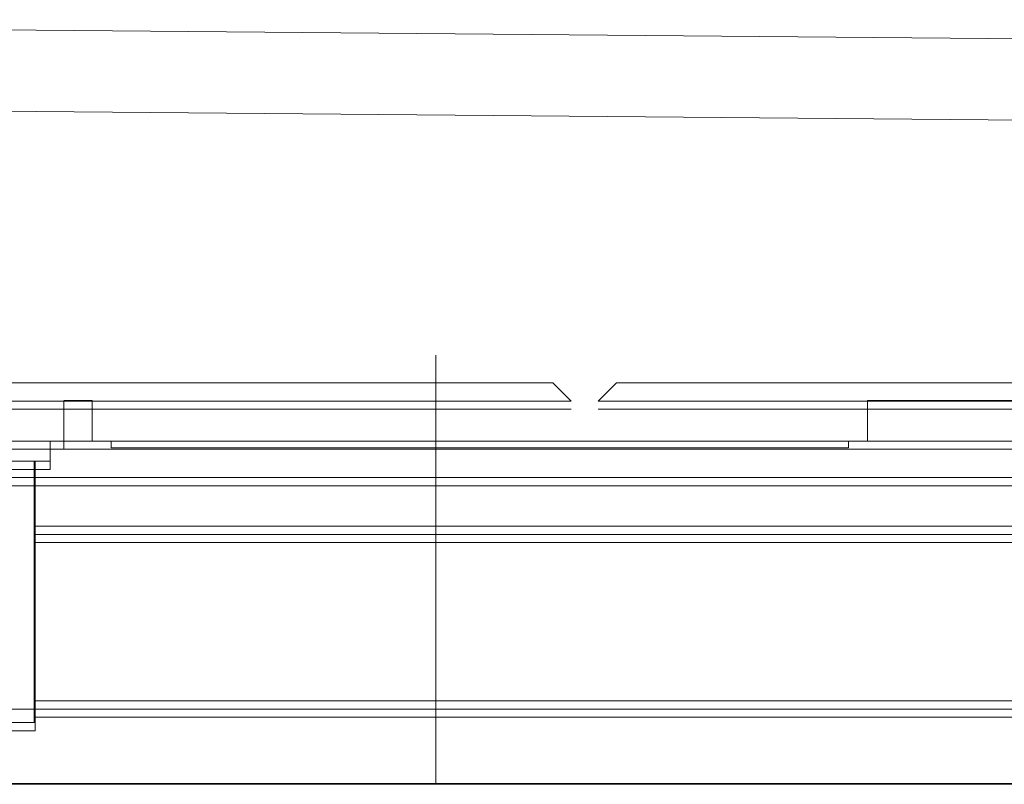
# Model space of a CAD drawing. Extents: x -215635 to 103532, y -19274 to 150745.
# Drawn here: x -41858 to -41130, y 68761 to 69326 of the extents above; entities that cross this region are included whole.
import ezdxf

# ---------------------------------------------------------------- set-up
doc = ezdxf.new("R2010")
doc.units = 0
doc.header["$LTSCALE"] = 300
doc.linetypes.add('CENTER', pattern=[2, 1.25, -0.25, 0.25, -0.25])
doc.layers.get('0').update_dxf_attribs({"linetype": 'CONTINUOUS'})
for name, color, linetype in [('11', 251, 'CONTINUOUS'), ('2', 2, 'CONTINUOUS'), ('C_CR0', 40, 'CONTINUOUS')]:
    doc.layers.add(name, color=color, linetype=linetype)

# ---------------------------------------------------------------- blocks, each defined once
blk = doc.blocks.new('C_CR0_AC5001R')
at = {"linetype": 'CENTER', "lineweight": 9}
blk.add_line((0, 2055.07), (0, 2146.63), dxfattribs=at)
at = {"layer": 'C_CR0', "linetype": 'Continuous', "lineweight": 9}
for p, q in [((1187.74, 2400.34), (-545.2, 2385.27)), ((-604.68, 2324.75), (1184.23, 2340.31)), ((-120.02, 2112.58), (-965.62, 2112.58)), ((1119.96, 2112.58), (-100.02, 2112.58)), ((274.96, 2083.08), (274.96, 2112.58)), ((-994.17, 2083.08), (1055, 2083.08)), ((494.95, 2083.08), (274.96, 2083.08)), ((499.95, 2083.08), (284.95, 2083.08)), ((284.95, 2083.08), (284.95, 2068.08)), ((284.95, 2068.08), (499.95, 2068.08)), ((296.18, 2068.08), (296.18, 1875.08)), ((296.86, 2068.08), (296.18, 2068.08)), ((659.95, 2068.08), (296.86, 2068.08)), ((-1105.5, 2056.08), (296.18, 2056.08)), ((1139.99, 2056.08), (-1105, 2056.08)), ((-0.02, 2020.08), (-1233.04, 2020.08)), ((296.86, 2020.08), (-0.02, 2020.08)), ((296.86, 2014.08), (-1239.04, 2014.08)), ((-1239.04, 1891.08), (296.18, 1891.08)), ((-1204.04, 1885.08), (296.86, 1885.08)), ((296.18, 1875.08), (296.86, 1875.08)), ((296.86, 1875.08), (659.95, 1875.08))]:
    blk.add_line(p, q, dxfattribs=at)
at = {"layer": 'C_CR0', "linetype": 'CENTER', "lineweight": 9}
for p, q in [((0, 2142.07), (0, 1983.77)), ((0, 2071.1), (0, 2141.06)), ((0, 2118.37), (0, 2024.38))]:
    blk.add_line(p, q, dxfattribs=at)
blk = doc.blocks.new('245692755448912')
at = {"linetype": 'Continuous', "extrusion": (0, 0, -1), "zscale": -1}
blk.add_blockref('C_CR0_AC5001R', (6.56, -1884.84), dxfattribs=at)

msp = doc.modelspace()

# ---------------------------------------------------------------- linework, layer by layer
at = {"layer": '11', "color": 7, "linetype": 'CENTER', "lineweight": 9}
for p, q in [((-41550.17, 68986.36), (-41550.17, 69077.92)), ((-41550.17, 69073.37), (-41550.17, 68915.06)), ((-41550.17, 69002.4), (-41550.17, 69072.36)), ((-41550.17, 69049.67), (-41550.17, 68955.68)), ((-41550.17, 68987.38), (-41550.17, 68761.38)), ((-41550.17, 68887.7), (-41550.17, 68760.78))]:
    msp.add_line(p, q, dxfattribs=at)
at = {"layer": '11', "color": 7, "linetype": 'Continuous', "lineweight": 9}
for p, q in [((-41463.65, 69057.38), (-42508.33, 69057.38)), ((-41450.15, 69043.88), (-41463.65, 69057.38)), ((-41463.65, 69057.37), (-41450.15, 69043.88)), ((-41416.65, 69057.38), (-41430.15, 69043.88)), ((-41416.65, 69057.37), (-41430.15, 69043.88)), ((-40586.42, 69057.38), (-41416.65, 69057.38)), ((-42524.42, 69043.88), (-41450.15, 69043.88)), ((-41825.13, 69044.37), (-41804.17, 69044.37)), ((-41825.13, 69014.38), (-41825.13, 69043.88)), ((-41820.15, 69044.38), (-41804.2, 69044.38)), ((-41804.2, 69044.38), (-41804.2, 69014.38)), ((-41804.17, 69044.37), (-41804.17, 69014.38)), ((-41430.15, 69043.88), (-40584.56, 69043.88)), ((-41231.2, 69014.38), (-41231.2, 69044.38)), ((-41231.2, 69044.38), (-41208.15, 69044.38)), ((-41231.17, 69014.38), (-41231.17, 69044.37)), ((-41231.17, 69044.37), (-40929.33, 69044.37)), ((-40552.37, 69014.38), (-42690.16, 69014.38)), ((-41804.17, 69014.38), (-42605.17, 69014.38)), ((-42050.13, 69014.38), (-41835.12, 69014.38)), ((-42045.12, 69014.38), (-41825.13, 69014.38)), ((-41835.12, 69014.38), (-41835.12, 68999.38)), ((-41804.2, 69014.38), (-41790.2, 69014.38)), ((-41790.2, 69014.38), (-41790.2, 69009.38)), ((-41790.2, 69009.38), (-41550.2, 69009.38)), ((-41550.2, 69009.38), (-41245.2, 69009.38)), ((-41245.2, 69009.38), (-41245.2, 69014.38)), ((-41245.2, 69014.38), (-41231.2, 69014.38)), ((-42210.13, 68999.38), (-41847.03, 68999.38)), ((-41835.12, 68999.38), (-42050.13, 68999.38)), ((-41847.03, 68999.38), (-41846.35, 68999.38)), ((-41847.03, 68806.38), (-41847.03, 68999.38)), ((-41847.03, 68999.38), (-41847.03, 68806.38)), ((-41846.35, 68999.38), (-41846.35, 68806.38)), ((-42690.16, 68987.38), (-40445.17, 68987.38)), ((-40444.67, 68987.38), (-41846.35, 68987.38)), ((-41847.03, 68951.37), (-41550.15, 68951.37)), ((-41550.15, 68951.37), (-40317.14, 68951.37)), ((-41847.03, 68945.37), (-40311.14, 68945.37)), ((-40311.14, 68822.37), (-41846.35, 68822.37)), ((-40346.17, 68816.37), (-42754.17, 68816.37)), ((-40346.13, 68816.37), (-41847.03, 68816.37)), ((-41847.03, 68806.38), (-42210.13, 68806.38)), ((-41846.35, 68806.38), (-41847.03, 68806.38)), ((-40609.48, 68761.38), (-42490.86, 68761.38)), ((-40128.71, 68760.78), (-43015.17, 68760.78))]:
    msp.add_line(p, q, dxfattribs=at)

# ---------------------------------------------------------------- block references
at = {"layer": '2'}
msp.add_blockref('245692755448912', (-41543.63, 68810.14), dxfattribs=at)

doc.saveas('drawing.dxf')
